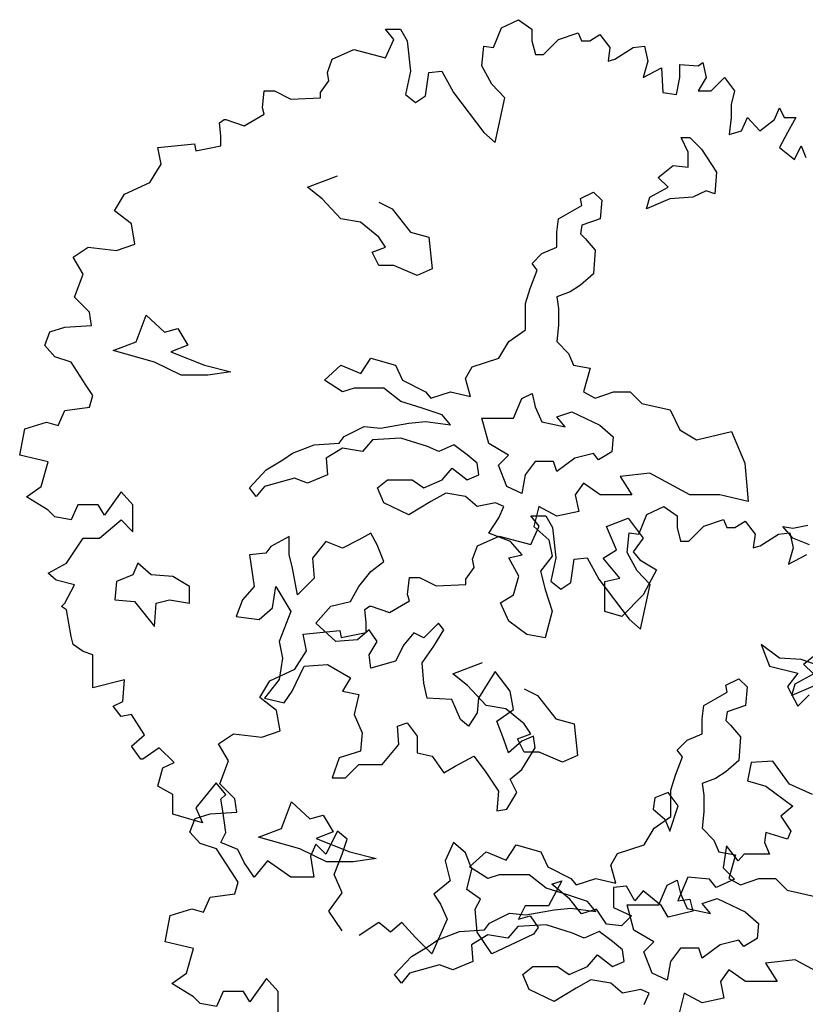
# Model space of a CAD drawing. Units: metres. Extents: x 1761 to 2047, y 612 to 799.
# Drawn here: x 1769 to 1778, y 688 to 699 of the extents above; entities that cross this region are included whole.
import ezdxf

# ---------------------------------------------------------------- set-up
doc = ezdxf.new("R2010")
doc.units = ezdxf.units.M
for name, color, linetype in [('BLUE', 5, 'Continuous'), ('G', 76, 'Continuous'), ('G1', 112, 'Continuous')]:
    doc.layers.add(name, color=color, linetype=linetype)

# ---------------------------------------------------------------- blocks, each defined once
blk = doc.blocks.new('TREE-1')
at = {"layer": 'G'}
for p, q in [((6.427, -1.262), (6.515, -1.05)), ((6.515, -1.05), (6.696, -0.962)), ((6.696, -0.962), (6.841, -1.065)), ((5.265, -1.065), (5.426, -1.065)), ((5.353, -1.174), (5.265, -1.065)), ((5.426, -1.065), (5.499, -1.19)), ((6.841, -1.065), (6.841, -1.19)), ((7.127, -1.174), (7.339, -1.102)), ((7.339, -1.102), (7.376, -1.19)), ((7.464, -1.19), (7.573, -1.122)), ((7.573, -1.122), (7.681, -1.262)), ((5.265, -1.371), (5.353, -1.174)), ((5.499, -1.19), (5.535, -1.517)), ((6.302, -1.46), (6.323, -1.247)), ((6.323, -1.247), (6.427, -1.262)), ((6.841, -1.19), (6.878, -1.335)), ((6.966, -1.335), (7.127, -1.174)), ((7.376, -1.19), (7.464, -1.19)), ((7.681, -1.262), (7.661, -1.408)), ((7.733, -1.387), (7.93, -1.262)), ((7.93, -1.262), (8.055, -1.247)), ((8.055, -1.247), (8.091, -1.408)), ((4.69, -1.387), (4.923, -1.283)), ((4.923, -1.283), (5.265, -1.371)), ((6.878, -1.335), (6.966, -1.335)), ((4.638, -1.532), (4.69, -1.387)), ((6.411, -1.657), (6.302, -1.46)), ((7.661, -1.408), (7.733, -1.387)), ((8.091, -1.408), (8.039, -1.584)), ((8.039, -1.584), (8.236, -1.48)), ((8.236, -1.48), (8.252, -1.745)), ((8.433, -1.444), (8.63, -1.46)), ((8.433, -1.584), (8.433, -1.444)), ((8.63, -1.46), (8.682, -1.423)), ((8.682, -1.423), (8.718, -1.584)), ((4.654, -1.62), (4.638, -1.532)), ((5.535, -1.517), (5.478, -1.766)), ((5.696, -1.781), (5.732, -1.532)), ((5.732, -1.532), (5.872, -1.517)), ((5.872, -1.517), (5.996, -1.745)), ((8.397, -1.766), (8.433, -1.584)), ((8.718, -1.584), (8.63, -1.729)), ((8.77, -1.729), (8.915, -1.584)), ((8.915, -1.584), (9.024, -1.729)), ((4.565, -1.745), (4.654, -1.62)), ((6.551, -1.802), (6.411, -1.657)), ((3.938, -1.911), (3.959, -1.729)), ((3.959, -1.729), (4.068, -1.729)), ((4.068, -1.729), (4.244, -1.817)), ((4.244, -1.817), (4.565, -1.802)), ((4.565, -1.802), (4.565, -1.745)), ((5.478, -1.766), (5.587, -1.854)), ((5.587, -1.854), (5.696, -1.781)), ((5.996, -1.745), (6.323, -2.175)), ((6.447, -2.284), (6.551, -1.802)), ((8.252, -1.745), (8.397, -1.766)), ((8.63, -1.729), (8.77, -1.729)), ((9.024, -1.729), (8.988, -1.875)), ((8.988, -1.875), (8.988, -2.015)), ((3.741, -2.103), (3.959, -1.978)), ((3.959, -1.978), (3.938, -1.911)), ((9.455, -2.035), (9.506, -1.911)), ((9.506, -1.911), (9.558, -2.015)), ((3.477, -2.072), (3.528, -2.035)), ((3.492, -2.212), (3.477, -2.072)), ((3.528, -2.035), (3.544, -2.035)), ((3.544, -2.035), (3.741, -2.103)), ((8.988, -2.015), (8.967, -2.196)), ((9.097, -2.16), (9.164, -2.015)), ((9.164, -2.015), (9.294, -2.16)), ((9.294, -2.16), (9.455, -2.035)), ((9.558, -2.015), (9.683, -2.015)), ((9.683, -2.015), (9.595, -2.175)), ((3.492, -2.321), (3.492, -2.212)), ((6.323, -2.175), (6.447, -2.284)), ((8.967, -2.196), (9.097, -2.16)), ((9.595, -2.175), (9.506, -2.336)), ((2.813, -2.336), (3.207, -2.3)), ((3.207, -2.3), (3.222, -2.372)), ((3.222, -2.372), (3.492, -2.321)), ((8.45, -2.23), (8.542, -2.23)), ((8.524, -2.388), (8.45, -2.23)), ((8.542, -2.23), (8.667, -2.355)), ((9.667, -2.466), (9.74, -2.321)), ((9.74, -2.321), (9.792, -2.445)), ((2.849, -2.518), (2.813, -2.336)), ((8.524, -2.55), (8.524, -2.388)), ((8.667, -2.355), (8.828, -2.605)), ((9.506, -2.336), (9.667, -2.466)), ((2.725, -2.715), (2.849, -2.518)), ((8.201, -2.659), (8.362, -2.531)), ((8.362, -2.531), (8.524, -2.55)), ((4.423, -2.766), (4.746, -2.641)), ((8.828, -2.605), (8.81, -2.836)), ((2.455, -2.839), (2.725, -2.715)), ((8.307, -2.766), (8.201, -2.659)), ((2.346, -3.021), (2.455, -2.839)), ((4.584, -2.891), (4.423, -2.766)), ((7.363, -2.888), (7.506, -2.818)), ((7.506, -2.818), (7.594, -2.906)), ((8.112, -2.873), (8.307, -2.766)), ((8.719, -2.803), (8.575, -2.873)), ((8.81, -2.836), (8.719, -2.803)), ((4.782, -3.104), (4.584, -2.891)), ((5.194, -2.928), (5.337, -2.998)), ((7.128, -3.104), (7.378, -2.961)), ((7.378, -2.961), (7.363, -2.888)), ((7.594, -2.906), (7.576, -3.104)), ((8.076, -2.998), (8.112, -2.873)), ((8.326, -2.891), (8.076, -2.998)), ((8.575, -2.873), (8.326, -2.891)), ((2.528, -3.161), (2.346, -3.021)), ((5.337, -2.998), (5.535, -3.248)), ((2.564, -3.379), (2.528, -3.161)), ((4.996, -3.141), (4.782, -3.104)), ((5.194, -3.303), (4.996, -3.141)), ((7.11, -3.248), (7.128, -3.104)), ((7.378, -3.175), (7.363, -3.266)), ((7.576, -3.104), (7.378, -3.175)), ((5.535, -3.248), (5.73, -3.303)), ((7.11, -3.409), (7.11, -3.248)), ((7.363, -3.266), (7.415, -3.318)), ((2.367, -3.446), (2.564, -3.379)), ((5.264, -3.409), (5.194, -3.303)), ((5.73, -3.303), (5.766, -3.644)), ((7.415, -3.318), (7.521, -3.443)), ((1.9, -3.519), (2.061, -3.41)), ((2.061, -3.41), (2.367, -3.446)), ((5.121, -3.464), (5.264, -3.409)), ((5.194, -3.607), (5.121, -3.464)), ((6.842, -3.586), (6.948, -3.479)), ((6.948, -3.479), (7.11, -3.409)), ((7.521, -3.443), (7.506, -3.696)), ((2.009, -3.7), (1.9, -3.519)), ((6.897, -3.659), (6.842, -3.586)), ((1.916, -3.949), (2.009, -3.7)), ((5.355, -3.607), (5.194, -3.607)), ((5.605, -3.714), (5.355, -3.607)), ((5.766, -3.644), (5.605, -3.714)), ((6.824, -3.854), (6.897, -3.659)), ((7.506, -3.696), (7.363, -3.821)), ((6.772, -4.016), (6.824, -3.854)), ((7.253, -3.891), (7.11, -3.946)), ((7.363, -3.821), (7.253, -3.891)), ((2.077, -4.11), (1.916, -3.949)), ((6.772, -4.302), (6.772, -4.016)), ((7.11, -3.946), (7.128, -4.071)), ((2.097, -4.255), (2.077, -4.11)), ((7.128, -4.071), (7.128, -4.25)), ((2.58, -4.43), (2.686, -4.144)), ((2.686, -4.144), (2.884, -4.324)), ((1.594, -4.468), (1.651, -4.323)), ((1.651, -4.323), (1.812, -4.271)), ((1.812, -4.271), (2.097, -4.255)), ((2.884, -4.324), (3.028, -4.287)), ((3.028, -4.287), (3.134, -4.467)), ((6.592, -4.427), (6.772, -4.302)), ((7.128, -4.25), (7.11, -4.427)), ((2.33, -4.522), (2.58, -4.43)), ((6.485, -4.607), (6.592, -4.427)), ((7.11, -4.427), (7.235, -4.555)), ((1.703, -4.592), (1.594, -4.468)), ((2.778, -4.647), (2.33, -4.522)), ((3.134, -4.467), (2.954, -4.537)), ((2.954, -4.537), (3.314, -4.68)), ((7.235, -4.555), (7.29, -4.68)), ((1.88, -4.65), (1.703, -4.592)), ((2.04, -4.899), (1.88, -4.65)), ((3.064, -4.79), (2.778, -4.647)), ((4.999, -4.769), (5.105, -4.607)), ((5.105, -4.607), (5.373, -4.68)), ((6.199, -4.698), (6.485, -4.607)), ((3.314, -4.68), (3.6, -4.753)), ((3.6, -4.753), (3.35, -4.79)), ((4.606, -4.842), (4.782, -4.68)), ((4.782, -4.68), (4.999, -4.769)), ((5.373, -4.68), (5.447, -4.842)), ((6.126, -4.823), (6.199, -4.698)), ((7.29, -4.68), (7.469, -4.714)), ((7.469, -4.714), (7.396, -4.967)), ((3.35, -4.79), (3.064, -4.79)), ((4.801, -4.967), (4.606, -4.842)), ((5.447, -4.842), (5.696, -4.967)), ((6.181, -5.018), (6.126, -4.823)), ((2.113, -5.007), (2.04, -4.899)), ((4.926, -4.93), (4.801, -4.967)), ((5.248, -4.93), (4.926, -4.93)), ((5.428, -5.073), (5.248, -4.93)), ((5.696, -4.967), (5.751, -5.037)), ((5.751, -5.037), (5.964, -4.967)), ((5.964, -4.967), (6.181, -5.018)), ((7.396, -4.967), (7.521, -5.037)), ((7.521, -5.037), (7.719, -4.967)), ((7.719, -4.967), (7.899, -4.967)), ((7.899, -4.967), (8.024, -5.092)), ((2.077, -5.132), (2.113, -5.007)), ((5.66, -5.143), (5.428, -5.073)), ((6.644, -5.253), (6.732, -5.04)), ((6.732, -5.04), (6.842, -4.985)), ((6.842, -4.985), (6.875, -5.128)), ((1.74, -5.329), (1.812, -5.168)), ((1.812, -5.168), (2.077, -5.132)), ((5.876, -5.217), (5.66, -5.143)), ((6.875, -5.128), (6.948, -5.29)), ((7.11, -5.238), (7.271, -5.183)), ((7.271, -5.183), (7.573, -5.326)), ((8.024, -5.092), (8.329, -5.162)), ((8.329, -5.162), (8.435, -5.378)), ((1.382, -5.365), (1.615, -5.293)), ((1.615, -5.293), (1.74, -5.329)), ((5.517, -5.305), (5.696, -5.287)), ((5.696, -5.287), (5.964, -5.323)), ((5.964, -5.323), (5.876, -5.217)), ((6.303, -5.253), (6.644, -5.253)), ((6.376, -5.524), (6.303, -5.253)), ((6.948, -5.29), (7.198, -5.345)), ((7.198, -5.345), (7.11, -5.238)), ((1.325, -5.651), (1.382, -5.365)), ((4.819, -5.448), (5.035, -5.342)), ((5.035, -5.342), (5.212, -5.36)), ((5.212, -5.36), (5.517, -5.305)), ((7.573, -5.326), (7.716, -5.451)), ((8.435, -5.378), (8.615, -5.485)), ((8.615, -5.485), (8.99, -5.396)), ((8.99, -5.396), (9.133, -5.735)), ((4.767, -5.521), (4.819, -5.448)), ((5.124, -5.485), (5.017, -5.61)), ((5.428, -5.467), (5.124, -5.485)), ((5.715, -5.558), (5.428, -5.467)), ((7.716, -5.451), (7.701, -5.613)), ((4.264, -5.628), (4.496, -5.54)), ((4.496, -5.54), (4.767, -5.521)), ((4.801, -5.573), (4.624, -5.683)), ((5.017, -5.61), (4.801, -5.573)), ((5.84, -5.61), (5.715, -5.558)), ((6.001, -5.54), (5.84, -5.61)), ((6.144, -5.646), (6.001, -5.54)), ((6.589, -5.649), (6.376, -5.524)), ((7.701, -5.613), (7.558, -5.701)), ((1.631, -5.723), (1.325, -5.651)), ((1.558, -5.988), (1.631, -5.723)), ((3.978, -5.808), (4.158, -5.701)), ((4.158, -5.701), (4.264, -5.628)), ((4.624, -5.683), (4.639, -5.86)), ((6.251, -5.735), (6.144, -5.646)), ((6.482, -5.756), (6.589, -5.649)), ((6.875, -5.719), (6.769, -5.863)), ((7.073, -5.719), (6.875, -5.719)), ((7.11, -5.826), (7.073, -5.719)), ((7.305, -5.683), (7.11, -5.826)), ((7.503, -5.631), (7.305, -5.683)), ((7.558, -5.701), (7.503, -5.631)), ((3.798, -6.003), (3.978, -5.808)), ((5.876, -5.915), (5.983, -5.79)), ((5.983, -5.79), (6.144, -5.915)), ((6.269, -5.86), (6.251, -5.735)), ((6.571, -5.988), (6.482, -5.756)), ((9.133, -5.735), (9.169, -6.149)), ((4.283, -5.896), (3.96, -5.988)), ((4.426, -5.951), (4.283, -5.896)), ((4.639, -5.86), (4.426, -5.951)), ((5.178, -6.003), (5.285, -5.915)), ((5.285, -5.915), (5.553, -5.915)), ((5.553, -5.915), (5.678, -6.003)), ((5.678, -6.003), (5.876, -5.915)), ((6.144, -5.915), (6.269, -5.86)), ((6.769, -5.863), (6.732, -6.061)), ((8.112, -5.844), (7.792, -5.878)), ((7.792, -5.878), (7.917, -6.076)), ((8.542, -6.076), (8.112, -5.844)), ((1.397, -6.097), (1.558, -5.988)), ((3.871, -6.094), (3.798, -6.003)), ((3.96, -5.988), (3.871, -6.094)), ((5.248, -6.164), (5.178, -6.003)), ((6.732, -6.061), (6.571, -5.988)), ((7.396, -5.951), (7.308, -6.076)), ((7.576, -6.076), (7.396, -5.951)), ((1.631, -6.242), (1.397, -6.097)), ((2.419, -6.045), (2.237, -6.294)), ((2.543, -6.185), (2.419, -6.045)), ((5.913, -6.058), (5.751, -6.149)), ((6.126, -6.094), (5.913, -6.058)), ((6.251, -6.201), (6.126, -6.094)), ((7.308, -6.076), (7.345, -6.256)), ((7.917, -6.076), (7.576, -6.076)), ((8.865, -6.076), (8.542, -6.076)), ((9.169, -6.149), (8.865, -6.076)), ((1.703, -6.315), (1.631, -6.242)), ((1.952, -6.185), (1.88, -6.346)), ((2.17, -6.185), (1.952, -6.185)), ((2.237, -6.294), (2.17, -6.185)), ((2.543, -6.475), (2.543, -6.185)), ((5.517, -6.292), (5.248, -6.164)), ((5.751, -6.149), (5.517, -6.292)), ((6.449, -6.164), (6.251, -6.201)), ((6.537, -6.201), (6.449, -6.164)), ((6.485, -6.326), (6.537, -6.201)), ((6.915, -6.201), (6.86, -6.417)), ((7.11, -6.308), (6.915, -6.201)), ((1.88, -6.346), (1.703, -6.315)), ((2.186, -6.543), (2.419, -6.346)), ((2.419, -6.346), (2.543, -6.475)), ((6.376, -6.488), (6.485, -6.326)), ((7.345, -6.256), (7.11, -6.308)), ((7.646, -6.417), (7.878, -6.329)), ((7.878, -6.329), (8.039, -6.545)), ((6.86, -6.417), (7.022, -6.561)), ((7.753, -6.67), (7.646, -6.417)), ((9.651, -6.545), (9.544, -6.417)), ((9.544, -6.417), (9.651, -6.436)), ((9.651, -6.436), (9.812, -6.402)), ((1.828, -6.812), (2.009, -6.543)), ((2.009, -6.543), (2.186, -6.543)), ((4.228, -6.527), (4.03, -6.634)), ((4.228, -6.722), (4.228, -6.527)), ((4.977, -6.561), (4.801, -6.652)), ((5.105, -6.491), (4.977, -6.561)), ((5.175, -6.616), (5.105, -6.491)), ((6.61, -6.579), (6.376, -6.488)), ((7.022, -6.561), (7.058, -6.737)), ((8.039, -6.545), (7.933, -6.689)), ((9.831, -6.616), (9.651, -6.545)), ((4.03, -6.634), (3.975, -6.704)), ((4.621, -6.579), (4.478, -6.759)), ((4.801, -6.652), (4.621, -6.579)), ((5.248, -6.795), (5.175, -6.616)), ((6.735, -6.722), (6.61, -6.579)), ((7.61, -6.759), (7.753, -6.67)), ((3.975, -6.704), (3.798, -6.722)), ((3.798, -6.722), (3.85, -7.064)), ((4.261, -6.847), (4.228, -6.722)), ((4.478, -6.759), (4.496, -6.975)), ((6.592, -6.756), (6.735, -6.722)), ((6.699, -6.954), (6.592, -6.756)), ((7.058, -6.737), (6.933, -6.899)), ((7.789, -6.975), (7.61, -6.759)), ((7.933, -6.689), (8.003, -6.777)), ((8.003, -6.777), (8.182, -6.884)), ((1.631, -6.921), (1.828, -6.812)), ((2.598, -6.814), (2.543, -6.939)), ((2.741, -6.939), (2.598, -6.814)), ((4.316, -7.152), (4.261, -6.847)), ((5.105, -6.902), (5.248, -6.795)), ((8.182, -6.884), (8.039, -7.152)), ((1.719, -6.994), (1.631, -6.921)), ((1.916, -7.046), (1.719, -6.994)), ((2.543, -6.939), (2.366, -7.009)), ((2.973, -6.957), (2.741, -6.939)), ((3.152, -7.064), (2.973, -6.957)), ((4.496, -6.975), (4.316, -7.152)), ((4.977, -7.064), (5.105, -6.902)), ((6.644, -7.152), (6.699, -6.954)), ((6.933, -6.899), (6.985, -7.097)), ((7.628, -7.009), (7.789, -6.975)), ((1.812, -7.243), (1.916, -7.046)), ((2.366, -7.009), (2.348, -7.207)), ((3.152, -7.243), (3.152, -7.064)), ((3.85, -7.064), (3.725, -7.207)), ((4.048, -7.295), (4.085, -7.064)), ((4.085, -7.064), (4.246, -7.332)), ((4.889, -7.225), (4.977, -7.064)), ((6.985, -7.097), (7.058, -7.329)), ((7.628, -7.332), (7.628, -7.009)), ((2.348, -7.207), (2.561, -7.225)), ((2.796, -7.243), (2.939, -7.207)), ((2.939, -7.207), (3.152, -7.243)), ((3.725, -7.207), (3.655, -7.387)), ((6.501, -7.24), (6.644, -7.152)), ((8.039, -7.152), (7.808, -7.387)), ((1.776, -7.279), (1.812, -7.243)), ((1.828, -7.316), (1.776, -7.279)), ((2.561, -7.225), (2.778, -7.493)), ((2.778, -7.493), (2.796, -7.243)), ((3.905, -7.42), (4.048, -7.295)), ((4.514, -7.457), (4.676, -7.277)), ((4.676, -7.277), (4.889, -7.225)), ((6.592, -7.438), (6.501, -7.24)), ((1.88, -7.601), (1.828, -7.316)), ((3.655, -7.387), (3.905, -7.42)), ((4.246, -7.332), (4.118, -7.655)), ((7.058, -7.329), (6.985, -7.615)), ((7.808, -7.387), (7.628, -7.332)), ((4.728, -7.655), (4.514, -7.457)), ((5.836, -7.457), (5.678, -7.618)), ((5.891, -7.53), (5.836, -7.457)), ((6.787, -7.582), (6.592, -7.438)), ((1.9, -7.689), (1.88, -7.601)), ((5.087, -7.53), (4.962, -7.637)), ((5.175, -7.655), (5.087, -7.53)), ((5.568, -7.563), (5.462, -7.691)), ((5.678, -7.618), (5.568, -7.563)), ((5.785, -7.707), (5.891, -7.53)), ((6.985, -7.615), (6.787, -7.582)), ((2.009, -7.762), (1.9, -7.689)), ((4.118, -7.655), (4.155, -7.835)), ((4.962, -7.637), (4.728, -7.655)), ((5.087, -7.798), (5.175, -7.655)), ((5.462, -7.691), (5.373, -7.868)), ((5.66, -7.886), (5.785, -7.707)), ((9.309, -7.689), (9.398, -7.922)), ((9.506, -7.834), (9.309, -7.689)), ((2.113, -7.798), (2.009, -7.762)), ((2.113, -7.98), (2.113, -7.798)), ((4.155, -7.835), (4.118, -8.066)), ((5.105, -7.941), (5.087, -7.798)), ((9.74, -7.85), (9.506, -7.834)), ((4.261, -8.191), (4.389, -7.923)), ((4.389, -7.923), (4.639, -7.905)), ((4.639, -7.905), (4.889, -8.048)), ((5.373, -7.868), (5.105, -7.941)), ((5.678, -8.103), (5.66, -7.886)), ((9.398, -7.922), (9.704, -7.995)), ((10.009, -7.943), (9.74, -7.85)), ((2.113, -8.156), (2.113, -7.98)), ((4.889, -8.048), (4.801, -8.191)), ((6.446, -7.978), (6.376, -8.085)), ((6.607, -8.191), (6.446, -7.978)), ((9.704, -7.995), (9.595, -8.14)), ((2.455, -8.068), (2.113, -8.156)), ((2.434, -8.301), (2.455, -8.068)), ((4.118, -8.066), (3.96, -8.264)), ((5.712, -8.264), (5.678, -8.103)), ((6.376, -8.085), (6.266, -8.264)), ((9.595, -8.14), (9.704, -8.353)), ((3.96, -8.264), (4.173, -8.316)), ((4.173, -8.316), (4.261, -8.191)), ((4.801, -8.191), (4.977, -8.228)), ((4.977, -8.228), (4.926, -8.441)), ((5.98, -8.28), (5.712, -8.264)), ((6.266, -8.264), (6.251, -8.423)), ((6.644, -8.389), (6.607, -8.191)), ((9.704, -8.353), (9.828, -8.229)), ((2.331, -8.353), (2.434, -8.301)), ((2.419, -8.462), (2.331, -8.353)), ((6.071, -8.496), (5.98, -8.28)), ((2.528, -8.441), (2.419, -8.462)), ((2.668, -8.659), (2.528, -8.441)), ((4.926, -8.441), (5.014, -8.639)), ((6.251, -8.423), (6.159, -8.566)), ((6.464, -8.514), (6.644, -8.389)), ((5.392, -8.566), (5.498, -8.533)), ((5.407, -8.764), (5.392, -8.566)), ((5.498, -8.533), (5.605, -8.676)), ((6.159, -8.566), (6.071, -8.496)), ((6.537, -8.709), (6.464, -8.514)), ((2.528, -8.784), (2.668, -8.659)), ((5.014, -8.639), (4.996, -8.837)), ((5.605, -8.676), (5.605, -8.853)), ((6.857, -8.676), (6.732, -8.728)), ((6.875, -8.801), (6.857, -8.676)), ((2.631, -8.924), (2.528, -8.784)), ((5.23, -8.981), (5.407, -8.764)), ((6.589, -8.853), (6.537, -8.709)), ((6.732, -8.728), (6.589, -8.853)), ((2.828, -8.799), (2.652, -8.924)), ((2.989, -8.96), (2.828, -8.799)), ((4.996, -8.837), (4.764, -8.907)), ((5.605, -8.853), (5.766, -8.889)), ((5.766, -8.889), (5.891, -9.069)), ((6.016, -8.996), (6.214, -8.889)), ((6.214, -8.889), (6.339, -9.051)), ((6.732, -9.032), (6.875, -8.801)), ((2.652, -8.924), (2.631, -8.924)), ((2.865, -9.017), (2.989, -8.96)), ((4.764, -8.907), (4.691, -9.124)), ((4.834, -9.124), (4.977, -8.981)), ((4.977, -8.981), (5.23, -8.981)), ((5.891, -9.069), (6.016, -8.996)), ((9.201, -8.96), (9.164, -9.157)), ((9.434, -8.944), (9.201, -8.96)), ((9.615, -9.193), (9.434, -8.944)), ((2.813, -9.214), (2.865, -9.017)), ((6.339, -9.051), (6.482, -9.267)), ((6.607, -9.139), (6.732, -9.032)), ((2.974, -9.302), (2.813, -9.214)), ((3.44, -9.178), (3.222, -9.447)), ((3.544, -9.302), (3.44, -9.178)), ((4.691, -9.124), (4.834, -9.124)), ((6.68, -9.282), (6.607, -9.139)), ((9.164, -9.157), (9.361, -9.214)), ((9.361, -9.214), (9.652, -9.427)), ((9.864, -9.302), (9.615, -9.193)), ((2.974, -9.515), (2.974, -9.302)), ((3.492, -9.354), (3.544, -9.302)), ((6.482, -9.267), (6.464, -9.48)), ((6.571, -9.462), (6.68, -9.282)), ((8.307, -9.282), (8.164, -9.337)), ((8.417, -9.426), (8.307, -9.282)), ((3.513, -9.479), (3.492, -9.354)), ((8.164, -9.337), (8.146, -9.462)), ((8.326, -9.697), (8.417, -9.426)), ((9.652, -9.427), (9.522, -9.536)), ((3.295, -9.608), (2.974, -9.515)), ((3.222, -9.447), (3.295, -9.608)), ((3.544, -9.712), (3.513, -9.479)), ((6.464, -9.48), (6.571, -9.462)), ((8.146, -9.462), (8.274, -9.569)), ((9.522, -9.536), (9.631, -9.696)), ((8.274, -9.569), (8.326, -9.697)), ((3.492, -9.821), (3.544, -9.712)), ((4.747, -9.696), (4.622, -9.945)), ((4.851, -9.785), (4.747, -9.696)), ((9.361, -9.712), (9.346, -9.821)), ((9.595, -9.785), (9.361, -9.712)), ((9.631, -9.696), (9.595, -9.785)), ((3.674, -9.894), (3.492, -9.821)), ((4.514, -9.836), (4.456, -9.966)), ((4.622, -9.945), (4.514, -9.836)), ((4.799, -9.945), (4.851, -9.785)), ((5.996, -9.821), (5.908, -10.018)), ((6.126, -9.93), (5.996, -9.821)), ((8.936, -9.857), (8.9, -10.091)), ((9.061, -10.018), (8.936, -9.857)), ((9.346, -9.821), (9.398, -9.945)), ((3.741, -10.034), (3.674, -9.894)), ((4.711, -10.163), (4.799, -9.945)), ((6.193, -10.106), (6.126, -9.93)), ((9.128, -9.945), (9.061, -10.018)), ((9.273, -9.945), (9.128, -9.945)), ((9.398, -9.945), (9.273, -9.945)), ((3.85, -10.194), (3.741, -10.034)), ((3.995, -10.018), (3.85, -10.194)), ((4.244, -10.194), (3.995, -10.018)), ((4.456, -9.966), (4.493, -10.194)), ((5.908, -10.018), (5.96, -10.231)), ((4.799, -10.36), (4.711, -10.163)), ((6.142, -10.324), (6.193, -10.106)), ((8.9, -10.091), (9.024, -10.215)), ((4.493, -10.194), (4.244, -10.194)), ((5.96, -10.231), (5.784, -10.376)), ((7.163, -10.231), (7.018, -10.5)), ((7.054, -10.267), (7.163, -10.231)), ((7.251, -10.428), (7.054, -10.267)), ((8.521, -10.194), (8.412, -10.449)), ((8.755, -10.215), (8.521, -10.194)), ((8.827, -10.303), (8.755, -10.215)), ((9.024, -10.215), (8.827, -10.303)), ((4.654, -10.557), (4.799, -10.36)), ((5.784, -10.376), (5.856, -10.485)), ((6.287, -10.428), (6.142, -10.324)), ((7.858, -10.288), (7.718, -10.303)), ((7.718, -10.303), (7.718, -10.521)), ((7.951, -10.449), (7.858, -10.288)), ((8.039, -10.34), (7.951, -10.449)), ((8.236, -10.5), (8.039, -10.34)), ((5.856, -10.485), (5.929, -10.646)), ((6.23, -10.537), (6.287, -10.428)), ((7.376, -10.589), (7.251, -10.428)), ((8.412, -10.449), (8.542, -10.428)), ((8.542, -10.428), (8.573, -10.557)), ((4.799, -10.77), (4.654, -10.557)), ((6.25, -10.786), (6.23, -10.537)), ((6.769, -10.5), (6.696, -10.646)), ((7.018, -10.5), (6.769, -10.5)), ((7.536, -10.537), (7.376, -10.589)), ((7.645, -10.698), (7.536, -10.537)), ((7.718, -10.521), (7.915, -10.609)), ((8.309, -10.625), (8.236, -10.5)), ((8.573, -10.557), (8.309, -10.625)), ((5.193, -10.682), (4.98, -10.822)), ((5.317, -10.786), (5.193, -10.682)), ((5.442, -10.682), (5.317, -10.786)), ((5.587, -10.843), (5.442, -10.682)), ((5.929, -10.646), (5.763, -11.019)), ((6.696, -10.646), (6.821, -10.609)), ((6.821, -10.609), (6.909, -10.734)), ((7.806, -10.718), (7.645, -10.698)), ((7.915, -10.609), (7.806, -10.718)), ((6.411, -11.019), (6.25, -10.786)), ((6.857, -10.806), (6.411, -11.019)), ((6.909, -10.734), (6.857, -10.806)), ((5.763, -11.019), (5.587, -10.843))]:
    blk.add_line(p, q, dxfattribs=at)
blk = doc.blocks.new('TREE-2')
at = {"layer": 'G1'}
for p, q in [((6.231, 0.158), (6.412, 0.246)), ((6.412, 0.246), (6.557, 0.143)), ((4.981, 0.143), (5.142, 0.143)), ((5.069, 0.034), (4.981, 0.143)), ((5.142, 0.143), (5.214, 0.018)), ((6.142, -0.054), (6.231, 0.158)), ((6.557, 0.143), (6.557, 0.018)), ((6.842, 0.034), (7.055, 0.106)), ((7.055, 0.106), (7.091, 0.018)), ((4.981, -0.163), (5.069, 0.034)), ((5.214, 0.018), (5.251, -0.309)), ((6.557, 0.018), (6.593, -0.127)), ((6.682, -0.127), (6.842, 0.034)), ((7.091, 0.018), (7.179, 0.018)), ((7.179, 0.018), (7.288, 0.086)), ((7.288, 0.086), (7.397, -0.054)), ((4.405, -0.179), (4.639, -0.075)), ((4.639, -0.075), (4.981, -0.163)), ((6.018, -0.252), (6.039, -0.039)), ((6.039, -0.039), (6.142, -0.054)), ((7.397, -0.054), (7.376, -0.2)), ((7.449, -0.179), (7.646, -0.054)), ((7.646, -0.054), (7.77, -0.039)), ((7.77, -0.039), (7.807, -0.2)), ((4.354, -0.324), (4.405, -0.179)), ((6.593, -0.127), (6.682, -0.127)), ((7.376, -0.2), (7.449, -0.179)), ((7.807, -0.2), (7.755, -0.376)), ((5.251, -0.309), (5.194, -0.558)), ((5.448, -0.324), (5.588, -0.309)), ((5.588, -0.309), (5.712, -0.537)), ((6.127, -0.449), (6.018, -0.252)), ((7.755, -0.376), (7.952, -0.272)), ((4.281, -0.537), (4.369, -0.412)), ((4.369, -0.412), (4.354, -0.324)), ((5.411, -0.573), (5.448, -0.324)), ((3.654, -0.703), (3.674, -0.521)), ((3.674, -0.521), (3.783, -0.521)), ((3.783, -0.521), (3.96, -0.609)), ((6.267, -0.594), (6.127, -0.449)), ((3.96, -0.609), (4.281, -0.594)), ((4.281, -0.594), (4.281, -0.537)), ((5.194, -0.558), (5.302, -0.646)), ((5.302, -0.646), (5.411, -0.573)), ((5.712, -0.537), (6.039, -0.967)), ((6.163, -1.076), (6.267, -0.594)), ((3.674, -0.77), (3.654, -0.703)), ((3.192, -0.864), (3.244, -0.827)), ((3.244, -0.827), (3.26, -0.827)), ((3.26, -0.827), (3.457, -0.895)), ((3.457, -0.895), (3.674, -0.77)), ((3.208, -1.004), (3.192, -0.864)), ((3.208, -1.113), (3.208, -1.004)), ((6.039, -0.967), (6.163, -1.076)), ((2.529, -1.128), (2.923, -1.092)), ((2.565, -1.31), (2.529, -1.128)), ((2.923, -1.092), (2.938, -1.164)), ((2.938, -1.164), (3.208, -1.113)), ((2.44, -1.507), (2.565, -1.31)), ((7.916, -1.451), (8.078, -1.323)), ((4.139, -1.558), (4.461, -1.433)), ((8.023, -1.558), (7.916, -1.451)), ((2.171, -1.631), (2.44, -1.507)), ((4.3, -1.683), (4.139, -1.558)), ((7.828, -1.665), (8.023, -1.558)), ((2.062, -1.813), (2.171, -1.631)), ((4.498, -1.896), (4.3, -1.683)), ((7.079, -1.68), (7.222, -1.61)), ((7.094, -1.753), (7.079, -1.68)), ((7.222, -1.61), (7.31, -1.698)), ((7.791, -1.79), (7.828, -1.665)), ((8.041, -1.683), (7.791, -1.79)), ((4.909, -1.72), (5.053, -1.79)), ((5.053, -1.79), (5.251, -2.04)), ((6.844, -1.896), (7.094, -1.753)), ((7.31, -1.698), (7.292, -1.896)), ((2.243, -1.953), (2.062, -1.813)), ((4.711, -1.933), (4.498, -1.896)), ((6.826, -2.04), (6.844, -1.896)), ((7.292, -1.896), (7.094, -1.966)), ((2.28, -2.171), (2.243, -1.953)), ((4.909, -2.095), (4.711, -1.933)), ((7.094, -1.966), (7.079, -2.058)), ((4.979, -2.201), (4.909, -2.095)), ((5.251, -2.04), (5.446, -2.095)), ((5.446, -2.095), (5.482, -2.436)), ((6.826, -2.201), (6.826, -2.04)), ((7.079, -2.058), (7.13, -2.11)), ((7.13, -2.11), (7.237, -2.235)), ((1.616, -2.311), (1.777, -2.202)), ((1.777, -2.202), (2.083, -2.238)), ((2.083, -2.238), (2.28, -2.171)), ((4.836, -2.256), (4.979, -2.201)), ((6.664, -2.271), (6.826, -2.201)), ((1.725, -2.492), (1.616, -2.311)), ((4.909, -2.399), (4.836, -2.256)), ((6.558, -2.378), (6.664, -2.271)), ((7.237, -2.235), (7.222, -2.488)), ((5.071, -2.399), (4.909, -2.399)), ((5.321, -2.506), (5.071, -2.399)), ((5.482, -2.436), (5.321, -2.506)), ((6.612, -2.451), (6.558, -2.378)), ((1.632, -2.741), (1.725, -2.492)), ((6.539, -2.646), (6.612, -2.451)), ((7.222, -2.488), (7.079, -2.613)), ((6.487, -2.808), (6.539, -2.646)), ((7.079, -2.613), (6.969, -2.683)), ((1.792, -2.902), (1.632, -2.741)), ((6.969, -2.683), (6.826, -2.738)), ((6.826, -2.738), (6.844, -2.863)), ((6.487, -3.094), (6.487, -2.808)), ((1.813, -3.047), (1.792, -2.902)), ((2.295, -3.222), (2.402, -2.936)), ((2.402, -2.936), (2.6, -3.116)), ((6.844, -2.863), (6.844, -3.042)), ((1.367, -3.115), (1.528, -3.063)), ((1.528, -3.063), (1.813, -3.047)), ((6.844, -3.042), (6.826, -3.219)), ((1.31, -3.26), (1.367, -3.115)), ((2.6, -3.116), (2.743, -3.079)), ((2.743, -3.079), (2.85, -3.259)), ((6.308, -3.219), (6.487, -3.094)), ((1.419, -3.384), (1.31, -3.26)), ((2.046, -3.314), (2.295, -3.222)), ((2.85, -3.259), (2.67, -3.329)), ((6.201, -3.399), (6.308, -3.219)), ((6.826, -3.219), (6.951, -3.347)), ((1.595, -3.441), (1.419, -3.384)), ((2.493, -3.439), (2.046, -3.314)), ((2.67, -3.329), (3.03, -3.472)), ((6.951, -3.347), (7.005, -3.472)), ((1.756, -3.69), (1.595, -3.441)), ((2.78, -3.582), (2.493, -3.439)), ((3.03, -3.472), (3.316, -3.545)), ((4.321, -3.634), (4.498, -3.472)), ((4.498, -3.472), (4.714, -3.561)), ((4.714, -3.561), (4.821, -3.399)), ((4.821, -3.399), (5.089, -3.472)), ((5.089, -3.472), (5.162, -3.634)), ((5.842, -3.615), (5.915, -3.49)), ((5.915, -3.49), (6.201, -3.399)), ((7.005, -3.472), (7.185, -3.506)), ((3.066, -3.582), (2.78, -3.582)), ((3.316, -3.545), (3.066, -3.582)), ((7.185, -3.506), (7.112, -3.759)), ((1.829, -3.799), (1.756, -3.69)), ((4.516, -3.759), (4.321, -3.634)), ((5.162, -3.634), (5.412, -3.759)), ((5.896, -3.81), (5.842, -3.615)), ((1.792, -3.924), (1.829, -3.799)), ((4.641, -3.722), (4.516, -3.759)), ((4.964, -3.722), (4.641, -3.722)), ((5.144, -3.865), (4.964, -3.722)), ((5.412, -3.759), (5.467, -3.829)), ((5.467, -3.829), (5.68, -3.759)), ((5.68, -3.759), (5.896, -3.81)), ((6.448, -3.832), (6.558, -3.777)), ((6.558, -3.777), (6.591, -3.92)), ((7.112, -3.759), (7.237, -3.829)), ((7.237, -3.829), (7.435, -3.759)), ((7.435, -3.759), (7.615, -3.759)), ((7.615, -3.759), (7.74, -3.884)), ((5.375, -3.935), (5.144, -3.865)), ((6.36, -4.045), (6.448, -3.832)), ((6.591, -3.92), (6.664, -4.082)), ((7.74, -3.884), (8.044, -3.954)), ((1.455, -4.121), (1.528, -3.96)), ((1.528, -3.96), (1.792, -3.924)), ((5.592, -4.009), (5.375, -3.935)), ((5.68, -4.115), (5.592, -4.009)), ((6.826, -4.03), (6.987, -3.975)), ((6.987, -3.975), (7.289, -4.118)), ((1.098, -4.157), (1.331, -4.085)), ((1.331, -4.085), (1.455, -4.121)), ((4.535, -4.24), (4.751, -4.133)), ((4.751, -4.133), (4.928, -4.152)), ((4.928, -4.152), (5.232, -4.097)), ((5.232, -4.097), (5.412, -4.079)), ((5.412, -4.079), (5.68, -4.115)), ((6.018, -4.045), (6.36, -4.045)), ((6.091, -4.316), (6.018, -4.045)), ((6.664, -4.082), (6.914, -4.137)), ((6.914, -4.137), (6.826, -4.03)), ((7.289, -4.118), (7.432, -4.243)), ((1.041, -4.443), (1.098, -4.157)), ((3.98, -4.42), (4.212, -4.332)), ((4.212, -4.332), (4.483, -4.313)), ((4.483, -4.313), (4.535, -4.24)), ((4.839, -4.277), (4.733, -4.402)), ((5.144, -4.258), (4.839, -4.277)), ((5.43, -4.35), (5.144, -4.258)), ((5.717, -4.332), (5.555, -4.402)), ((5.86, -4.438), (5.717, -4.332)), ((6.305, -4.441), (6.091, -4.316)), ((7.432, -4.243), (7.417, -4.405)), ((1.346, -4.515), (1.041, -4.443)), ((3.874, -4.493), (3.98, -4.42)), ((4.516, -4.365), (4.34, -4.475)), ((4.733, -4.402), (4.516, -4.365)), ((5.555, -4.402), (5.43, -4.35)), ((5.967, -4.527), (5.86, -4.438)), ((6.198, -4.548), (6.305, -4.441)), ((7.219, -4.423), (7.021, -4.475)), ((7.273, -4.493), (7.219, -4.423)), ((7.417, -4.405), (7.273, -4.493)), ((1.274, -4.78), (1.346, -4.515)), ((3.694, -4.6), (3.874, -4.493)), ((4.34, -4.475), (4.355, -4.652)), ((5.985, -4.652), (5.967, -4.527)), ((6.286, -4.78), (6.198, -4.548)), ((6.591, -4.511), (6.484, -4.655)), ((6.789, -4.511), (6.591, -4.511)), ((6.826, -4.618), (6.789, -4.511)), ((7.021, -4.475), (6.826, -4.618)), ((3.514, -4.795), (3.694, -4.6)), ((4.355, -4.652), (4.142, -4.743)), ((5.592, -4.706), (5.698, -4.582)), ((5.698, -4.582), (5.86, -4.706)), ((5.86, -4.706), (5.985, -4.652)), ((6.484, -4.655), (6.448, -4.853)), ((7.828, -4.636), (7.508, -4.67)), ((8.258, -4.868), (7.828, -4.636)), ((3.998, -4.688), (3.675, -4.78)), ((4.142, -4.743), (3.998, -4.688)), ((4.894, -4.795), (5.001, -4.706)), ((5.001, -4.706), (5.269, -4.706)), ((5.269, -4.706), (5.394, -4.795)), ((5.394, -4.795), (5.592, -4.706)), ((7.112, -4.743), (7.024, -4.868)), ((7.292, -4.868), (7.112, -4.743)), ((7.508, -4.67), (7.633, -4.868)), ((1.113, -4.889), (1.274, -4.78)), ((2.135, -4.837), (1.953, -5.086)), ((2.259, -4.977), (2.135, -4.837)), ((3.587, -4.886), (3.514, -4.795)), ((3.675, -4.78), (3.587, -4.886)), ((4.964, -4.956), (4.894, -4.795)), ((5.628, -4.85), (5.467, -4.941)), ((5.842, -4.886), (5.628, -4.85)), ((6.448, -4.853), (6.286, -4.78)), ((7.024, -4.868), (7.06, -5.048)), ((7.633, -4.868), (7.292, -4.868)), ((1.346, -5.034), (1.113, -4.889)), ((1.668, -4.977), (1.595, -5.138)), ((1.886, -4.977), (1.668, -4.977)), ((1.953, -5.086), (1.886, -4.977)), ((2.259, -5.267), (2.259, -4.977)), ((5.232, -5.084), (4.964, -4.956)), ((5.467, -4.941), (5.232, -5.084)), ((5.967, -4.993), (5.842, -4.886)), ((6.165, -4.956), (5.967, -4.993)), ((6.253, -4.993), (6.165, -4.956)), ((1.419, -5.107), (1.346, -5.034)), ((6.201, -5.118), (6.253, -4.993)), ((6.631, -4.993), (6.576, -5.209)), ((6.826, -5.1), (6.631, -4.993)), ((7.06, -5.048), (6.826, -5.1)), ((1.595, -5.138), (1.419, -5.107))]:
    blk.add_line(p, q, dxfattribs=at)

msp = doc.modelspace()

# ---------------------------------------------------------------- block references
at = {"layer": 'BLUE'}
for name, p in [('TREE-1', (1767.741, 699.715)), ('TREE-2', (1769.59, 693.268))]:
    msp.add_blockref(name, p, dxfattribs=at)

doc.saveas('drawing.dxf')
